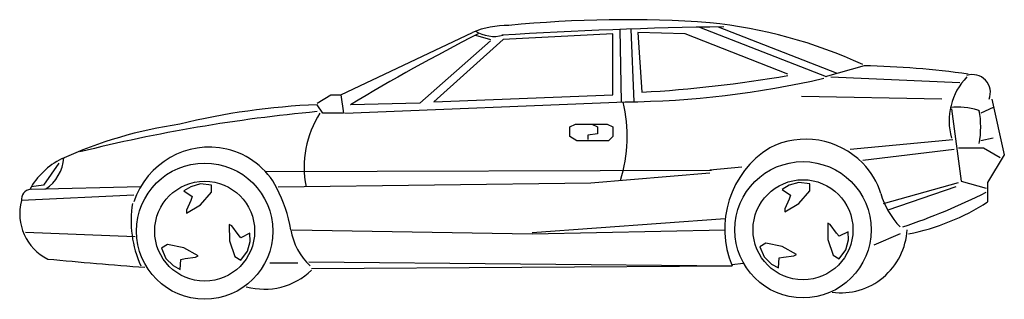
# Model space of a CAD drawing. Extents: x -5 to 5314, y -2 to 1507.
import ezdxf

# ---------------------------------------------------------------- set-up
doc = ezdxf.new("R2010")
doc.units = 0
doc.header["$MEASUREMENT"] = 0
doc.layers.add('AUTOS', color=1, linetype='CONTINUOUS')

msp = doc.modelspace()

# ---------------------------------------------------------------- linework, layer by layer
at = {"layer": 'AUTOS', "color": 0}
for p, q in [((1729.5, 1101.1), (2442, 1438.6)), ((3236.6, 1455), (3245.2, 1062.7)), ((3296.2, 1457), (3313.3, 1064.3)), ((3334.5, 1438.6), (3357, 1116.1)), ((3589.5, 1431.1), (3334.5, 1438.6)), ((3667.6, 1466.6), (4351.9, 1200)), ((3769.5, 1468.6), (4407, 1221.1)), ((2539.5, 1393.6), (2157, 1056.1)), ((2607, 1401.1), (2232, 1063.6)), ((2457, 1423.6), (2539.5, 1401.1)), ((3199.5, 1431.1), (2607, 1401.1)), ((3199.5, 1101.1), (3199.5, 1431.1)), ((4144.5, 1213.6), (3589.5, 1431.1)), ((4557, 1258.6), (4347, 1198.6)), ((4377, 1198.6), (5074.5, 1168.6)), ((1602, 1056.1), (1677, 1101.1)), ((1677, 1101.1), (1729.5, 1101.1)), ((1729.5, 1101.1), (1744.5, 1003.6)), ((2232, 1063.6), (3199.5, 1101.1)), ((4977, 1078.6), (4219.5, 1093.6)), ((5247, 1078.6), (5314.5, 778.6)), ((1632, 1003.6), (1602, 1048.6)), ((1752, 1003.6), (3267, 1063.6)), ((2157, 1056.1), (1782, 1048.6)), ((5029.5, 1026.1), (5082, 636.1)), ((5254.5, 1033.6), (5187, 1003.6)), ((1744.5, 1003.6), (1632, 1003.6)), ((2967, 928.6), (2997, 943.6)), ((2967, 876.1), (2967, 928.6)), ((2997, 943.6), (3169.5, 943.6)), ((3087, 943.6), (3117, 928.6)), ((3117, 928.6), (3117, 891.1)), ((3169.5, 943.6), (3199.5, 928.6)), ((3199.5, 928.6), (3199.5, 876.1)), ((3004.5, 853.6), (2967, 876.1)), ((3177, 853.6), (3004.5, 853.6)), ((3117, 891.1), (3064.5, 883.6)), ((3064.5, 883.6), (3064.5, 861.1)), ((3199.5, 876.1), (3177, 853.6)), ((4482, 808.6), (5037, 861.1)), ((5254.5, 868.6), (5187, 853.6)), ((4549.5, 748.6), (5044.5, 808.6)), ((5067, 816.1), (5202, 816.1)), ((5202, 816.1), (5292, 763.6)), ((5314.5, 778.6), (5224.5, 628.6)), ((207, 733.6), (124.5, 613.6)), ((1324.5, 688.6), (3732, 696.1)), ((3897, 711.1), (3724.5, 696.1)), ((3081.6, 626.6), (3724.5, 681.1)), ((649.5, 606.1), (57, 591.1)), ((124.5, 613.6), (57.6, 605.2)), ((1392, 606.1), (3081.6, 626.6)), ((4662, 516.1), (5067, 628.6)), ((5052, 606.1), (4684.5, 478.6)), ((5082, 636.1), (5217, 598.6)), ((5224.5, 628.6), (5224.5, 523.6)), ((612, 561.1), (5, 530.8)), ((2764.5, 358.6), (3807, 433.6)), ((1467, 373.6), (2764.5, 351.1)), ((2764.5, 351.1), (3807, 373.6)), ((619.5, 336.1), (27, 358.6)), ((4752, 351.1), (4609.5, 291.1)), ((1497, 193.6), (1347, 193.6)), ((1557, 201.1), (3844.5, 178.6)), ((1572, 163.6), (3844.5, 178.6)), ((3844.5, 186.1), (3904.5, 193.6))]:
    msp.add_line(p, q, dxfattribs=at)
for points in [[(882, 583.6), (927, 553.6), (919.5, 531.1), (897, 478.6), (897, 463.6), (972, 508.6), (1032, 576.1), (1032, 613.6), (972, 621.1), (919.5, 606.1)], [(4114.5, 591.1), (4159.5, 561.1), (4152, 538.6), (4129.5, 486.1), (4129.5, 471.1), (4204.5, 516.1), (4264.5, 583.6), (4264.5, 621.1), (4204.5, 628.6), (4152, 613.6)], [(1239.1, 354.8), (1190.6, 330.8), (1174.9, 348.6), (1140.7, 394.3), (1127.7, 401.8), (1129.1, 314.3), (1157.6, 228.6), (1190.1, 209.9), (1226.6, 258.1), (1239.8, 311.1)], [(4471.6, 362.3), (4423.1, 338.3), (4407.4, 356.1), (4373.2, 401.8), (4360.2, 409.3), (4361.6, 321.8), (4390.1, 236.1), (4422.6, 217.4), (4459.1, 265.6), (4472.3, 318.6)], [(862.4, 159.9), (865.9, 213.9), (889.1, 218.6), (945.8, 225.4), (958.8, 232.9), (882.3, 275.4), (793.9, 293.6), (761.4, 274.8), (784.9, 219.1), (824.1, 181.1)], [(4094.9, 167.4), (4098.4, 221.4), (4121.6, 226.1), (4178.3, 232.9), (4191.3, 240.4), (4114.8, 282.9), (4026.4, 301.1), (3993.9, 282.3), (4017.4, 226.6), (4056.6, 188.6)]]:
    msp.add_lwpolyline(points, close=True, dxfattribs=at)
for centre, radius in [((994.5, 366.1), 367.8), ((4227, 373.6), 367.8), ((4227, 373.6), 270), ((994.5, 366.1), 270)]:
    msp.add_circle(centre, radius, dxfattribs=at)
for centre, radius, start, end in [((3268.5, -4878), 6385.4, 85.90485, 95.67563), ((3449.4, -1142.6), 2648.1, 65.4531, 84.0367), ((2629.8, 987.6), 488.6, 89.1604, 112.6106), ((2558.2, 1609.9), 192.5, 238.2706, 284.6678), ((4100.6, -22583.9), 24054.4, 90.71728, 93.57789), ((7538.2, -8521.6), 11168, 116.97754, 121.02586), ((4460, -3491.6), 4751.2, 82.0216, 88.8306), ((3208.2, 6133), 5069.7, 270.6649, 282.8943), ((2966.5, 8023.2), 6918.2, 273.23577, 279.80383), ((5357, 962), 340.6, 136.0038, 195.9237), ((5143.1, 1115.1), 96.1, 337.658, 108.8706), ((2388, -7513.7), 8561, 95.2681, 103.98239), ((1756, -2718), 3769.7, 92.3409, 103.7572), ((2477, 878.1), 799.9, 342.6903, 13.3747), ((5063.2, 688.6), 347.5, 71.7606, 96.8182), ((5168.3, 1007.4), 11.8, 18.2394, 71.7606), ((4647, 928.6), 540.1, 350.4069, 9.5931), ((2079, 710.6), 547.1, 147.6184, 191.0118), ((1205.5, -1410.4), 2379.3, 98.3623, 114.4168), ((4241.4, 428.9), 433.3, 44.6896, 116.6632), ((1019.4, 390.8), 428.5, 77.1802, 161.9405), ((1024.9, 414.8), 403.8, 27.0698, 77.1802), ((4319.3, 378.7), 515.3, 121.9056, 202.8498), ((395.9, 401.6), 394.9, 116.1345, 151.3194), ((14.5, 776.1), 219.2, 303.3723, 356.0824), ((4270, 457.2), 393.1, 16.4688, 44.6896), ((56.6, 538.5), 52.2, 93.2518, 189.2501), ((681.2, 239.2), 789.8, 9.8001, 27.0698), ((5066.2, 692.5), 437.2, 196.4688, 224.044), ((3599.1, 3825.2), 3629.6, 288.7692, 296.4705), ((268.6, 460.4), 273.4, 165.0222, 243.6915), ((1189.5, 422.4), 592.5, 170.8954, 204.2939), ((4554.6, 1567.7), 1240.5, 281.2662, 302.6828), ((1803.4, 433), 349, 189.8001, 226.8014), ((4429.8, 393.5), 360.3, 262.7782, 356.8329), ((2300.2, 22611.9), 22499.7, 264.50948, 265.85002), ((1317, 419.5), 366.6, 254.5778, 314.0676)]:
    msp.add_arc(centre, radius, start, end, dxfattribs=at)

doc.saveas('drawing.dxf')
